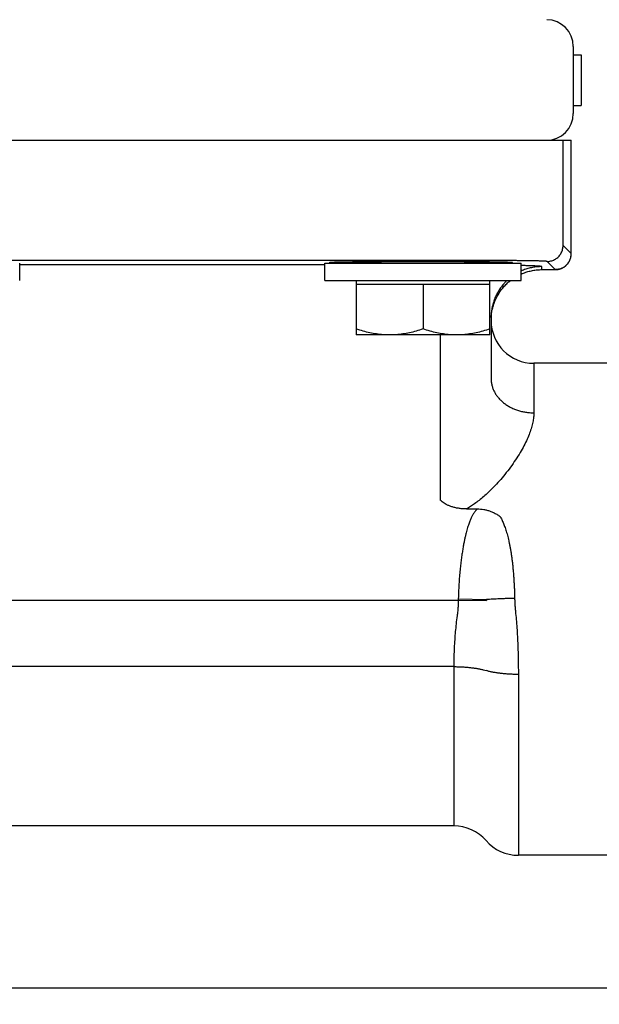
# Model space of a CAD drawing. Extents: x -6.4 to 53.6, y -8.9 to 66.1.
# Drawn here: x 15.9 to 18.1, y 13.9 to 17.6 of the extents above; entities that cross this region are included whole.
import ezdxf

# ---------------------------------------------------------------- set-up
doc = ezdxf.new("R2010")
doc.units = 0
doc.header["$LTSCALE"] = 1.21
doc.header["$MEASUREMENT"] = 0
doc.header["$PDMODE"] = 3
doc.header["$PDSIZE"] = 0.3125
doc.layers.get('0').update_dxf_attribs({"linetype": 'CONTINUOUS'})
doc.layers.get('Defpoints').update_dxf_attribs({"linetype": 'CONTINUOUS'})
doc.styles.add('arial_narrow_bold', font='ARIALNB.TTF')
doc.dimstyles.new('ROMANS', dxfattribs={"dimscale": 2, "dimtxt": 0.125, "dimasz": 0.18, "dimexe": 0.09, "dimexo": 0.0625, "dimgap": 0.09, "dimtad": 0, "dimtih": 1, "dimtoh": 1, "dimdec": 1, "dimzin": 4, "dimdsep": 46, "dimtxsty": 'arial_narrow_bold', "dimcen": 0, "dimclrd": 256, "dimclre": 256, "dimclrt": 256, "dimadec": 0, "dimazin": 0, "dimtfac": 1, "dimtdec": 1, "dimtofl": 0, "dimtmove": 0, "dimatfit": 0, "dimfxl": 1, "dimtolj": 1, "dimtzin": 0, "dimlwd": -1, "dimlwe": -1, "dimarcsym": 0})

# ---------------------------------------------------------------- blocks, each defined once
blk = doc.blocks.new('*D7')
for p, q in [((20.5288, 15.7281), (20.5288, 16.0881)), ((19.7072, 15.3681), (20.7088, 15.3681)), ((15.4454, 13.9521), (20.7088, 13.9521)), ((20.5288, 13.5921), (20.5288, 13.2321))]:
    blk.add_line(p, q)
for points in [[(20.4688, 15.7281), (20.5888, 15.7281), (20.5288, 15.3681)], [(20.4688, 13.5921), (20.5888, 13.5921), (20.5288, 13.9521)]]:
    blk.add_solid(points)
at = {"layer": 'Defpoints', "color": 0}
for p in [(19.5822, 15.3681), (20.5288, 15.3681), (15.3204, 13.9521)]:
    blk.add_point(p, dxfattribs=at)
at = {"insert": (20.5288, 14.711), "char_height": 0.25, "attachment_point": 5, "style": 'arial_narrow_bold'}
blk.add_mtext('\\A1;B', dxfattribs=at)
blk = doc.blocks.new('*D12')
for p, q in [((2.9722, 23.416), (2.9722, 11.4535)), ((19.5822, 14.8381), (19.5822, 11.4535)), ((3.3322, 11.6335), (11.1836, 11.6335)), ((19.2222, 11.6335), (11.7494, 11.6335))]:
    blk.add_line(p, q)
for points in [[(3.3322, 11.6935), (3.3322, 11.5735), (2.9722, 11.6335)], [(19.2222, 11.6935), (19.2222, 11.5735), (19.5822, 11.6335)]]:
    blk.add_solid(points)
at = {"layer": 'Defpoints', "color": 0}
for p in [(2.9722, 23.541), (19.5822, 14.9631), (19.5822, 11.6335)]:
    blk.add_point(p, dxfattribs=at)
at = {"insert": (11.4665, 11.6335), "char_height": 0.25, "attachment_point": 5, "style": 'arial_narrow_bold'}
blk.add_mtext('\\A1;A', dxfattribs=at)

msp = doc.modelspace()

# ---------------------------------------------------------------- linework, layer by layer
for p, q in [((18.0147, 17.4729), (18.0147, 17.2221)), ((18.0147, 17.4421), (18.0447, 17.4421)), ((18.0447, 17.4421), (18.0447, 17.2521)), ((18.0147, 17.2521), (18.0447, 17.2521)), ((14.2547, 17.1221), (18.0072, 17.1221)), ((17.9765, 16.7288), (17.9765, 17.1221)), ((18.0071, 16.6982), (18.0071, 17.1221)), ((18.0072, 16.6982), (18.0072, 17.1221)), ((18.0071, 16.6982), (17.9765, 16.7288)), ((17.7266, 16.6721), (15.2878, 16.6721)), ((15.9437, 16.5971), (15.9437, 16.6621)), ((17.0857, 16.6561), (15.9437, 16.6561)), ((17.0857, 16.6621), (17.8197, 16.6621)), ((17.0857, 16.5971), (17.0857, 16.6621)), ((17.2832, 16.6686), (17.6072, 16.6686)), ((17.2832, 16.6686), (17.2832, 16.6623)), ((17.2964, 16.6623), (17.2832, 16.6623)), ((17.2964, 16.6621), (17.2964, 16.6686)), ((17.6089, 16.6621), (17.6089, 16.6686)), ((17.8197, 16.5971), (17.8197, 16.6621)), ((17.8972, 16.6382), (17.8972, 16.6495)), ((17.9471, 16.6382), (17.9166, 16.6688)), ((17.8972, 16.6382), (17.9471, 16.6382)), ((17.9471, 16.6382), (17.9471, 16.6382)), ((17.0857, 16.5971), (17.8197, 16.5971)), ((17.2027, 16.5971), (17.2027, 16.394)), ((17.7027, 16.5821), (17.2027, 16.5821)), ((17.4527, 16.5821), (17.4527, 16.4163)), ((17.7027, 16.394), (17.7027, 16.5971)), ((17.7072, 16.4595), (17.7072, 16.2306)), ((17.7027, 16.394), (17.2027, 16.394)), ((17.5172, 16.394), (17.5172, 15.776)), ((18.7072, 16.2881), (17.8672, 16.2881)), ((17.8672, 16.2881), (17.8672, 16.1028)), ((17.6149, 15.7433), (17.6556, 15.7433)), ((15.4195, 15.4018), (17.5845, 15.4018)), ((17.5845, 15.4018), (17.6899, 15.4004)), ((17.5846, 15.407), (17.6899, 15.4044)), ((17.5677, 15.1536), (15.4972, 15.1536)), ((17.5677, 15.1536), (17.5677, 14.5581)), ((17.8092, 15.1244), (17.8092, 14.4481)), ((17.5677, 14.5581), (15.3865, 14.5581)), ((18.7072, 14.4481), (17.8092, 14.4481))]:
    msp.add_line(p, q)
for centre, radius, start, end in [((17.9147, 17.4729), 0.1, 0, 89.5), ((17.9147, 17.2221), 0.1, 270, 0), ((17.8672, 16.4481), 0.16, 180, 270), ((17.5677, 14.3981), 0.16, 41.0145, 90), ((17.8092, 14.6081), 0.16, 221.0145, 270)]:
    msp.add_arc(centre, radius, start, end)
for points, knots in [([(17.9166, 16.6688), (17.919, 16.6688), (17.9238, 16.6691), (17.9309, 16.6704), (17.9379, 16.6726), (17.9445, 16.6756), (17.9507, 16.6793), (17.9564, 16.6838), (17.9616, 16.6889), (17.966, 16.6947), (17.9698, 16.7009), (17.9728, 16.7075), (17.9749, 16.7144), (17.9762, 16.7216), (17.9765, 16.7264), (17.9765, 16.7288)], [0, 0, 0, 0, 0.00724305, 0.01448635, 0.02172989, 0.02897363, 0.03621752, 0.0434615, 0.05070552, 0.0579495, 0.06519339, 0.07243713, 0.07968067, 0.08692398, 0.09416703, 0.09416703, 0.09416703, 0.09416703]), ([(17.9718, 16.6435), (17.9737, 16.6444), (17.9774, 16.6463), (17.9827, 16.6497), (17.9875, 16.6537), (17.992, 16.6581), (17.9959, 16.663), (17.9993, 16.6683), (18.0021, 16.6739), (18.0043, 16.6797), (18.006, 16.6858), (18.0069, 16.6919), (18.0072, 16.6961), (18.0072, 16.6982)], [0, 0, 0, 0, 0.00625225, 0.01250469, 0.01875726, 0.02500995, 0.03126273, 0.0375156, 0.04376858, 0.05002165, 0.05627484, 0.06252815, 0.06878162, 0.06878162, 0.06878162, 0.06878162]), ([(17.9742, 16.6447), (17.9745, 16.6448), (17.9769, 16.6461), (17.9813, 16.6487), (17.987, 16.6532), (17.9922, 16.6583), (17.9966, 16.6641), (18.0004, 16.6703), (18.0034, 16.6769), (18.0055, 16.6838), (18.0064, 16.6887), (18.0067, 16.6912), (18.0067, 16.6913)], [0, 0, 0, 0, 0.00092821, 0.0081721, 0.01541609, 0.0226601, 0.02990409, 0.03714798, 0.04439172, 0.05163526, 0.05887856, 0.05915251, 0.05915251, 0.05915251, 0.05915251]), ([(17.1037, 16.6655), (17.1037, 16.6657), (17.1052, 16.6658), (17.107, 16.6662), (17.1111, 16.6663), (17.1162, 16.6667), (17.123, 16.6669), (17.131, 16.6671), (17.1403, 16.6674), (17.1509, 16.6676), (17.1626, 16.6678), (17.1753, 16.668), (17.1889, 16.6681), (17.2034, 16.6683), (17.2185, 16.6684), (17.2342, 16.6685), (17.2503, 16.6686), (17.2667, 16.6686), (17.2776, 16.6686), (17.2832, 16.6686)], [0, 0, 0, 0, 0.0008186, 0.0031275, 0.0069346, 0.0122115, 0.0189146, 0.0269874, 0.0363613, 0.0469564, 0.0586824, 0.0714395, 0.0851188, 0.0996036, 0.1147705, 0.1304901, 0.1466284, 0.1630478, 0.1796085, 0.1796085, 0.1796085, 0.1796085]), ([(17.2832, 16.6623), (17.2776, 16.6623), (17.2667, 16.6624), (17.2503, 16.6624), (17.2342, 16.6625), (17.2185, 16.6625), (17.2034, 16.6627), (17.1889, 16.6628), (17.1753, 16.663), (17.1626, 16.6631), (17.1509, 16.6634), (17.1403, 16.6636), (17.131, 16.6638), (17.123, 16.6641), (17.1162, 16.6643), (17.1111, 16.6646), (17.107, 16.6648), (17.1052, 16.6652), (17.1037, 16.6652), (17.1037, 16.6655)], [0, 0, 0, 0, 0.0165606, 0.0329801, 0.0491184, 0.064838, 0.0800049, 0.0944897, 0.108169, 0.120926, 0.1326521, 0.1432472, 0.152621, 0.1606938, 0.167397, 0.1726739, 0.176481, 0.1787899, 0.1796085, 0.1796085, 0.1796085, 0.1796085]), ([(17.6072, 16.6686), (17.6127, 16.6686), (17.6237, 16.6686), (17.6401, 16.6686), (17.6561, 16.6685), (17.6718, 16.6684), (17.6869, 16.6683), (17.7014, 16.6681), (17.715, 16.668), (17.7277, 16.6678), (17.7394, 16.6676), (17.75, 16.6674), (17.7593, 16.6671), (17.7674, 16.6669), (17.7741, 16.6667), (17.7792, 16.6663), (17.7833, 16.6662), (17.7851, 16.6658), (17.7867, 16.6657), (17.7867, 16.6655)], [0, 0, 0, 0, 0.0165606, 0.0329801, 0.0491184, 0.064838, 0.0800049, 0.0944897, 0.108169, 0.120926, 0.1326521, 0.1432472, 0.152621, 0.1606938, 0.167397, 0.1726739, 0.176481, 0.1787899, 0.1796085, 0.1796085, 0.1796085, 0.1796085]), ([(17.7867, 16.6655), (17.7867, 16.6652), (17.7851, 16.6652), (17.7833, 16.6648), (17.7792, 16.6646), (17.7741, 16.6643), (17.7674, 16.6641), (17.7593, 16.6638), (17.75, 16.6636), (17.7394, 16.6634), (17.7277, 16.6631), (17.715, 16.663), (17.7014, 16.6628), (17.6869, 16.6627), (17.6718, 16.6625), (17.6561, 16.6625), (17.6401, 16.6624), (17.6243, 16.6624), (17.6139, 16.6623), (17.6089, 16.6623)], [0, 0, 0, 0, 0.0008186, 0.0031275, 0.0069346, 0.0122115, 0.0189146, 0.0269874, 0.0363613, 0.0469564, 0.0586824, 0.0714395, 0.0851188, 0.0996036, 0.1147705, 0.1304901, 0.1466284, 0.1630478, 0.1778585, 0.1778585, 0.1778585, 0.1778585]), ([(17.9166, 16.6688), (17.9163, 16.669), (17.9152, 16.6691), (17.9131, 16.6695), (17.9096, 16.6696), (17.905, 16.6699), (17.8992, 16.6702), (17.8922, 16.6704), (17.8841, 16.6706), (17.875, 16.6708), (17.8649, 16.671), (17.8538, 16.6712), (17.8419, 16.6714), (17.8292, 16.6716), (17.8159, 16.6717), (17.8019, 16.6718), (17.7875, 16.6719), (17.7726, 16.672), (17.7574, 16.672), (17.7421, 16.6721), (17.7318, 16.6721), (17.7266, 16.6721)], [0, 0, 0, 0, 0.0009448, 0.0031298, 0.006557, 0.0112071, 0.01705, 0.0240476, 0.0321532, 0.0413129, 0.0514657, 0.0625439, 0.0744735, 0.0871748, 0.1005632, 0.1145491, 0.129039, 0.1439365, 0.1591419, 0.1745536, 0.1900679, 0.1900679, 0.1900679, 0.1900679]), ([(17.8972, 16.6495), (17.8913, 16.6495), (17.8796, 16.6489), (17.8622, 16.6465), (17.8451, 16.6425), (17.8309, 16.6377), (17.8225, 16.6342), (17.8196, 16.6329)], [0, 0, 0, 0, 0.01754971, 0.03509938, 0.05264895, 0.0701984, 0.07989089, 0.07989089, 0.07989089, 0.07989089]), ([(17.8972, 16.6495), (17.8972, 16.6499), (17.8951, 16.6501), (17.8925, 16.6506), (17.8869, 16.651), (17.8797, 16.6515), (17.8703, 16.6519), (17.8589, 16.6524), (17.8457, 16.6528), (17.8324, 16.6532), (17.8235, 16.6534), (17.8197, 16.6535)], [0, 0, 0, 0, 0.00115707, 0.00435401, 0.00965011, 0.01702764, 0.02643467, 0.03780664, 0.05108862, 0.06622022, 0.07772327, 0.07772327, 0.07772327, 0.07772327]), ([(17.9718, 16.6435), (17.9693, 16.6423), (17.9639, 16.6404), (17.9556, 16.6386), (17.95, 16.6382), (17.9471, 16.6382)], [0, 0, 0, 0, 0.00847725, 0.0169545, 0.02543175, 0.02543175, 0.02543175, 0.02543175]), ([(17.8196, 16.6216), (17.8225, 16.6229), (17.8309, 16.6264), (17.8451, 16.6312), (17.8622, 16.6352), (17.8796, 16.6377), (17.8913, 16.6382), (17.8972, 16.6382)], [0, 0, 0, 0, 0.00968736, 0.02723844, 0.0447896, 0.06234088, 0.07989233, 0.07989233, 0.07989233, 0.07989233]), ([(17.9498, 16.6383), (17.9513, 16.6384), (17.953, 16.6385), (17.9546, 16.6387), (17.9548, 16.6387)], [0, 0, 0, 0, 0.004570586, 0.004982285, 0.004982285, 0.004982285, 0.004982285]), ([(17.9585, 16.6393), (17.9595, 16.6395), (17.9608, 16.6398), (17.9622, 16.6401), (17.9625, 16.6402)], [0, 0, 0, 0, 0.003078238, 0.004120351, 0.004120351, 0.004120351, 0.004120351]), ([(17.9663, 16.6414), (17.967, 16.6416), (17.9682, 16.642), (17.9695, 16.6425), (17.97, 16.6427)], [0, 0, 0, 0, 0.002294784, 0.003978121, 0.003978121, 0.003978121, 0.003978121]), ([(17.7662, 16.5972), (17.763, 16.5941), (17.7557, 16.5867), (17.7453, 16.5742), (17.7354, 16.5597), (17.7268, 16.5443), (17.7197, 16.5282), (17.7142, 16.5116), (17.7101, 16.4945), (17.7077, 16.4771), (17.7072, 16.4654), (17.7072, 16.4595)], [0, 0, 0, 0, 0.0135558, 0.0311039, 0.0486518, 0.0661995, 0.0837469, 0.1012943, 0.1188414, 0.1363885, 0.1539356, 0.1539356, 0.1539356, 0.1539356]), ([(17.7075, 16.4595), (17.7076, 16.4616), (17.7082, 16.4695), (17.7101, 16.4831), (17.7142, 16.5002), (17.7197, 16.5169), (17.7268, 16.533), (17.7354, 16.5483), (17.7453, 16.5628), (17.7565, 16.5764), (17.768, 16.5878), (17.7758, 16.5944), (17.7793, 16.5972)], [0, 0, 0, 0, 0.0062173, 0.0237681, 0.041319, 0.05887, 0.076421, 0.0939721, 0.1115232, 0.1290742, 0.1466253, 0.1599054, 0.1599054, 0.1599054, 0.1599054]), ([(17.7072, 16.4595), (17.7072, 16.4598), (17.7063, 16.4602), (17.7049, 16.4606), (17.7035, 16.4608), (17.7027, 16.4609)], [0, 0, 0, 0, 0.000718646, 0.002372994, 0.004810691, 0.004810691, 0.004810691, 0.004810691]), ([(17.3277, 16.394), (17.3195, 16.394), (17.3031, 16.3946), (17.2784, 16.3974), (17.2536, 16.4019), (17.2282, 16.4082), (17.2113, 16.4134), (17.2027, 16.4163)], [0, 0, 0, 0, 0.0245532, 0.049261, 0.0743642, 0.1002591, 0.1275204, 0.1275204, 0.1275204, 0.1275204]), ([(17.4527, 16.4163), (17.444, 16.4134), (17.4271, 16.4082), (17.4018, 16.4019), (17.3769, 16.3974), (17.3523, 16.3946), (17.3358, 16.394), (17.3277, 16.394)], [0, 0, 0, 0, 0.0272603, 0.0531616, 0.0782659, 0.1029714, 0.1275204, 0.1275204, 0.1275204, 0.1275204]), ([(17.5777, 16.394), (17.5695, 16.394), (17.5531, 16.3946), (17.5284, 16.3974), (17.5036, 16.4019), (17.4782, 16.4082), (17.4613, 16.4134), (17.4527, 16.4163)], [0, 0, 0, 0, 0.0245532, 0.049261, 0.0743642, 0.1002591, 0.1275204, 0.1275204, 0.1275204, 0.1275204]), ([(17.7027, 16.4163), (17.694, 16.4134), (17.6771, 16.4082), (17.6518, 16.4019), (17.6269, 16.3974), (17.6023, 16.3946), (17.5858, 16.394), (17.5777, 16.394)], [0, 0, 0, 0, 0.0272603, 0.0531616, 0.0782659, 0.1029714, 0.1275204, 0.1275204, 0.1275204, 0.1275204]), ([(17.7072, 16.2306), (17.7072, 16.2264), (17.7077, 16.218), (17.71, 16.2056), (17.7138, 16.1934), (17.7192, 16.1815), (17.7259, 16.1702), (17.734, 16.1594), (17.7434, 16.1493), (17.754, 16.14), (17.7656, 16.1316), (17.7783, 16.1241), (17.7917, 16.1177), (17.8059, 16.1123), (17.8207, 16.1081), (17.836, 16.1051), (17.8515, 16.1032), (17.8619, 16.1028), (17.8672, 16.1028)], [0, 0, 0, 0, 0.012548, 0.0251639, 0.0379119, 0.0508492, 0.0640235, 0.0774713, 0.0912164, 0.1052703, 0.1196323, 0.1342901, 0.1492213, 0.1643942, 0.1797697, 0.1953025, 0.2109429, 0.2266377, 0.2266377, 0.2266377, 0.2266377]), ([(17.8672, 16.1028), (17.8672, 16.0972), (17.8665, 16.0855), (17.8636, 16.0672), (17.8586, 16.0475), (17.8514, 16.0262), (17.842, 16.0034), (17.8301, 15.9791), (17.8156, 15.9534), (17.7987, 15.9265), (17.7797, 15.8993), (17.7594, 15.8728), (17.7386, 15.8482), (17.7182, 15.826), (17.6987, 15.8066), (17.6802, 15.7899), (17.6628, 15.7754), (17.6462, 15.763), (17.6304, 15.7524), (17.62, 15.7462), (17.6149, 15.7433)], [0, 0, 0, 0, 0.016822, 0.0352155, 0.0554431, 0.0777731, 0.1024374, 0.1294834, 0.1589461, 0.190884, 0.2246518, 0.2584748, 0.2910694, 0.3213487, 0.3487447, 0.3735429, 0.3961271, 0.4167592, 0.4357101, 0.4531602, 0.4531602, 0.4531602, 0.4531602]), ([(17.6149, 15.7433), (17.6096, 15.7433), (17.5996, 15.7437), (17.5852, 15.7454), (17.572, 15.748), (17.56, 15.7514), (17.5492, 15.7554), (17.5397, 15.76), (17.5312, 15.765), (17.5237, 15.7703), (17.5193, 15.7741), (17.5172, 15.776)], [0, 0, 0, 0, 0.0156641, 0.0301309, 0.0435493, 0.0559759, 0.0674444, 0.0780162, 0.0877914, 0.0968887, 0.1054002, 0.1054002, 0.1054002, 0.1054002]), ([(17.6556, 15.7433), (17.6546, 15.7423), (17.6527, 15.7403), (17.65, 15.7372), (17.6476, 15.7342), (17.6452, 15.731), (17.6429, 15.7276), (17.6405, 15.7239), (17.6381, 15.7196), (17.6355, 15.7149), (17.6329, 15.7095), (17.6302, 15.7036), (17.6275, 15.6971), (17.6248, 15.6899), (17.622, 15.6819), (17.6193, 15.6732), (17.6165, 15.6636), (17.6137, 15.6531), (17.6109, 15.6415), (17.608, 15.6288), (17.6052, 15.6148), (17.6024, 15.5994), (17.5996, 15.5825), (17.5968, 15.564), (17.5942, 15.5436), (17.5916, 15.5211), (17.5893, 15.4964), (17.5873, 15.4692), (17.5856, 15.4391), (17.5848, 15.4181), (17.5846, 15.407)], [0, 0, 0, 0, 0.0043183, 0.008319, 0.0121778, 0.0160627, 0.020127, 0.0245123, 0.0293531, 0.0347525, 0.0407193, 0.0472166, 0.0542661, 0.0619374, 0.0702984, 0.0794188, 0.089377, 0.1002573, 0.1121514, 0.1251601, 0.1393937, 0.1549743, 0.1720385, 0.1907384, 0.2112458, 0.2337555, 0.25849, 0.2857053, 0.3156996, 0.3488304, 0.3488304, 0.3488304, 0.3488304]), ([(17.6556, 15.7433), (17.6596, 15.7433), (17.6677, 15.743), (17.6798, 15.7414), (17.6918, 15.7388), (17.7039, 15.735), (17.7162, 15.73), (17.7287, 15.7236), (17.7369, 15.7184), (17.741, 15.7156)], [0, 0, 0, 0, 0.01216785, 0.02425855, 0.03643026, 0.04903995, 0.0622773, 0.07631463, 0.09116873, 0.09116873, 0.09116873, 0.09116873]), ([(17.741, 15.7156), (17.742, 15.7136), (17.7442, 15.7096), (17.7473, 15.7032), (17.7504, 15.6964), (17.7535, 15.6892), (17.7565, 15.6815), (17.7595, 15.6732), (17.7625, 15.6644), (17.7654, 15.6551), (17.7682, 15.6451), (17.7709, 15.6346), (17.7735, 15.6234), (17.7761, 15.6116), (17.7785, 15.5992), (17.7808, 15.5861), (17.7829, 15.5724), (17.7849, 15.5581), (17.7868, 15.5432), (17.7884, 15.5277), (17.7899, 15.5117), (17.7913, 15.4953), (17.7924, 15.4785), (17.7934, 15.4615), (17.7942, 15.4441), (17.7949, 15.4266), (17.7952, 15.4148), (17.7953, 15.4089)], [0, 0, 0, 0, 0.006703, 0.0137678, 0.0212195, 0.0290834, 0.0373859, 0.0461532, 0.055412, 0.0651879, 0.0755054, 0.0863866, 0.0978507, 0.1099122, 0.12258, 0.1358568, 0.1497363, 0.1642053, 0.1792393, 0.1948072, 0.2108666, 0.2273635, 0.2442164, 0.2613468, 0.2787109, 0.2962741, 0.3140009, 0.3140009, 0.3140009, 0.3140009]), ([(17.5845, 15.4018), (17.5843, 15.3964), (17.584, 15.3857), (17.583, 15.3697), (17.5821, 15.3591), (17.5816, 15.3538)], [0, 0, 0, 0, 0.01616095, 0.03222134, 0.04810762, 0.04810762, 0.04810762, 0.04810762]), ([(17.5846, 15.407), (17.5845, 15.4062), (17.5845, 15.4044), (17.5845, 15.4027), (17.5845, 15.4018)], [0, 0, 0, 0, 0.002610711, 0.005223493, 0.005223493, 0.005223493, 0.005223493]), ([(17.7953, 15.4089), (17.7905, 15.4088), (17.781, 15.4085), (17.7668, 15.4081), (17.7528, 15.4076), (17.7392, 15.407), (17.726, 15.4064), (17.7134, 15.4058), (17.7014, 15.4051), (17.6937, 15.4047), (17.6899, 15.4044)], [0, 0, 0, 0, 0.014365, 0.0286158, 0.0426374, 0.0563168, 0.0695439, 0.082212, 0.0942193, 0.1054735, 0.1054735, 0.1054735, 0.1054735]), ([(17.6899, 15.4044), (17.6899, 15.4038), (17.6899, 15.4024), (17.6899, 15.4011), (17.6899, 15.4004)], [0, 0, 0, 0, 0.00199853, 0.003997917, 0.003997917, 0.003997917, 0.003997917]), ([(17.7953, 15.4089), (17.7954, 15.4043), (17.7957, 15.395), (17.7965, 15.381), (17.7977, 15.3668), (17.7986, 15.3572), (17.7991, 15.3524)], [0, 0, 0, 0, 0.01380337, 0.02782823, 0.04223502, 0.05663392, 0.05663392, 0.05663392, 0.05663392]), ([(17.5788, 15.3356), (17.5763, 15.3162), (17.5723, 15.2766), (17.5685, 15.2159), (17.5677, 15.1746), (17.5677, 15.1536)], [0, 0, 0, 0, 0.0586223, 0.119391, 0.1824732, 0.1824732, 0.1824732, 0.1824732]), ([(17.5816, 15.3538), (17.5814, 15.3518), (17.5809, 15.3477), (17.5799, 15.3417), (17.5792, 15.3376), (17.5788, 15.3356)], [0, 0, 0, 0, 0.00610953, 0.01225298, 0.01842781, 0.01842781, 0.01842781, 0.01842781]), ([(17.7991, 15.3524), (17.8002, 15.3423), (17.8022, 15.3216), (17.8045, 15.29), (17.8063, 15.2576), (17.8076, 15.2246), (17.8085, 15.1912), (17.809, 15.1578), (17.8092, 15.1356), (17.8092, 15.1244)], [0, 0, 0, 0, 0.0306528, 0.0623002, 0.0948656, 0.1281, 0.1615089, 0.1949505, 0.2283126, 0.2283126, 0.2283126, 0.2283126]), ([(17.5677, 15.1536), (17.5728, 15.1536), (17.5828, 15.1534), (17.5978, 15.1529), (17.6126, 15.1519), (17.6269, 15.1506), (17.6407, 15.149), (17.6538, 15.147), (17.6662, 15.1447), (17.6777, 15.1421), (17.685, 15.1401), (17.6884, 15.139)], [0, 0, 0, 0, 0.0151776, 0.030228, 0.0450254, 0.0594468, 0.0733734, 0.0866922, 0.0992974, 0.1110922, 0.121991, 0.121991, 0.121991, 0.121991]), ([(17.8092, 15.1244), (17.8041, 15.1244), (17.794, 15.1246), (17.779, 15.1251), (17.7643, 15.1261), (17.75, 15.1274), (17.7362, 15.129), (17.723, 15.131), (17.7107, 15.1333), (17.6992, 15.1359), (17.6919, 15.1379), (17.6884, 15.139)], [0, 0, 0, 0, 0.015177, 0.0302269, 0.0450237, 0.0594446, 0.0733708, 0.0866892, 0.0992941, 0.1110888, 0.1219911, 0.1219911, 0.1219911, 0.1219911])]:
    msp.add_open_spline(points, degree=3, knots=knots)
for points in [[(18.0067, 16.6913), (18.007, 16.6936), (18.0071, 16.6959), (18.0071, 16.6982)], [(18.0072, 16.6982), (18.0072, 16.6982), (18.0071, 16.6982), (18.0071, 16.6982)], [(17.97, 16.6427), (17.9706, 16.643), (17.9712, 16.6433), (17.9718, 16.6435)], [(17.9718, 16.6435), (17.9726, 16.6439), (17.9734, 16.6443), (17.9742, 16.6447)], [(17.9471, 16.6382), (17.948, 16.6382), (17.9489, 16.6382), (17.9498, 16.6383)], [(17.9471, 16.6382), (17.9472, 16.6382), (17.9472, 16.6382), (17.9472, 16.6382), (17.9471, 16.6382)], [(17.9548, 16.6387), (17.956, 16.6389), (17.9573, 16.6391), (17.9585, 16.6393)], [(17.9625, 16.6402), (17.9638, 16.6406), (17.965, 16.6409), (17.9663, 16.6414)]]:
    msp.add_open_spline(points, degree=3)

# ---------------------------------------------------------------- dimensions: what is measured, and where the dimension line sits
dim = msp.add_linear_dim(base=(19.5822, 11.6335), p1=(2.9722, 23.541), p2=(19.5822, 14.9631), text='A', dimstyle='ROMANS')
dim.commit()
dim.dimension.update_dxf_attribs({"geometry": '*D12', "text_midpoint": (11.4665, 11.6335), "dimtype": 160})
dim = msp.add_linear_dim(base=(20.5288, 15.3681), p1=(15.3204, 13.9521), p2=(19.5822, 15.3681), angle=90, text='B', dimstyle='ROMANS')
dim.commit()
dim.dimension.update_dxf_attribs({"geometry": '*D7', "text_midpoint": (20.5288, 14.711), "dimtype": 160})

doc.saveas('drawing.dxf')
